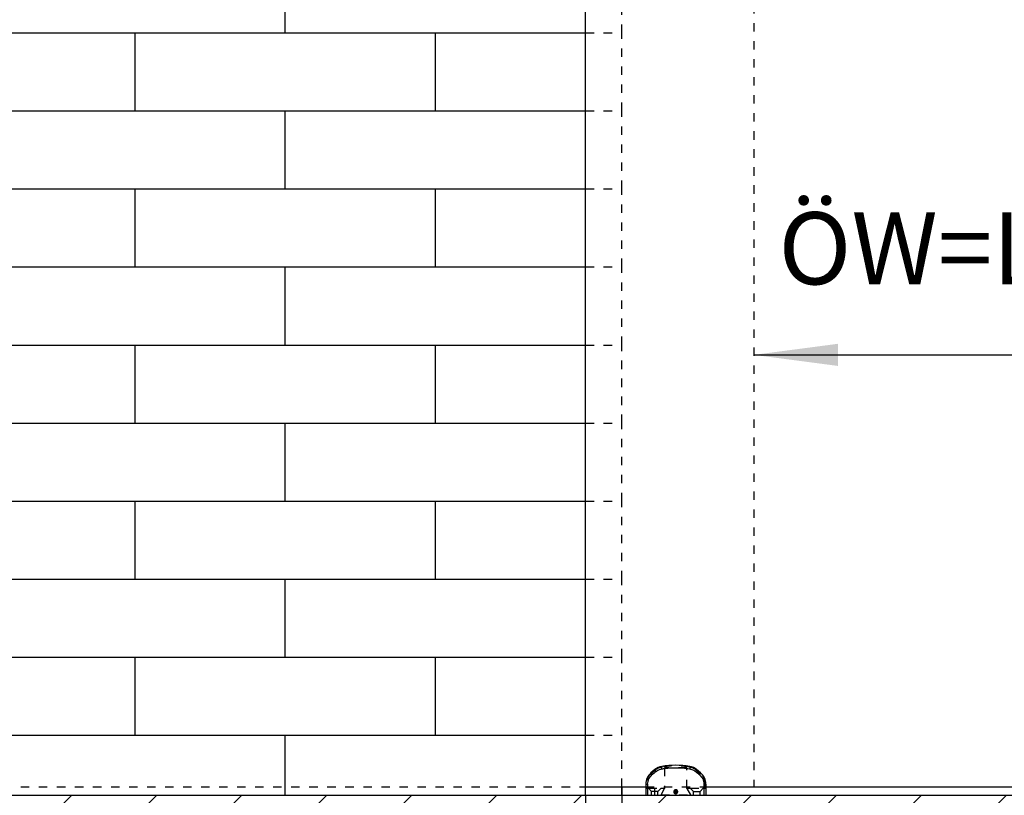
# Model space of a CAD drawing. Units: inches. Extents: x -549 to -139, y -105 to 181.
# Drawn here: x -508 to -467, y 46 to 78 of the extents above; entities that cross this region are included whole.
import ezdxf

# ---------------------------------------------------------------- set-up
doc = ezdxf.new("R2010")
doc.units = ezdxf.units.IN
doc.linetypes.add('DASHED', pattern=[15, 7, -8])
doc.linetypes.add('DOT_CENTER', pattern=[14, 12, -1, 0, -1])
doc.layers.add('1', color=7, linetype='Continuous')
doc.styles.add('CONVERTER_11', font='txt.shx', dxfattribs={"width": 0.9})
doc.dimstyles.new('ME10_DIM_56', dxfattribs={"dimtxt": 70, "dimasz": 70, "dimexe": 40, "dimexo": 0, "dimgap": 40, "dimtad": 1, "dimdsep": 46, "dimtxsty": 'CONVERTER_11', "dimsah": 1, "dimcen": 0.09, "dimclrd": 3, "dimclre": 3, "dimclrt": 4, "dimadec": 0, "dimazin": 0, "dimtfac": 1, "dimtdec": 4, "dimtix": 1, "dimtmove": 0, "dimatfit": 3, "dimfxl": 1, "dimtolj": 1, "dimtzin": 0, "dimarcsym": 0})
doc.dimstyles.new('ME10_DIM_57', dxfattribs={"dimtxt": 70, "dimasz": 70, "dimexe": 40, "dimexo": 0, "dimgap": 40, "dimtad": 1, "dimdsep": 46, "dimtxsty": 'CONVERTER_11', "dimsah": 1, "dimcen": 0.09, "dimclrd": 3, "dimclre": 3, "dimclrt": 4, "dimadec": 0, "dimazin": 0, "dimtfac": 1, "dimtdec": 4, "dimtix": 1, "dimtmove": 0, "dimatfit": 3, "dimfxl": 1, "dimtolj": 1, "dimtzin": 0, "dimarcsym": 0})
doc.dimstyles.new('ME10_DIM_59', dxfattribs={"dimtxt": 70, "dimasz": 70, "dimexe": 40, "dimexo": 0, "dimgap": 40, "dimtad": 1, "dimdsep": 46, "dimtxsty": 'CONVERTER_11', "dimsah": 1, "dimcen": 0.09, "dimclrd": 3, "dimclre": 3, "dimclrt": 4, "dimadec": 0, "dimazin": 0, "dimtfac": 1, "dimtdec": 4, "dimtix": 1, "dimtmove": 0, "dimatfit": 3, "dimfxl": 1, "dimtolj": 1, "dimtzin": 0, "dimarcsym": 0})
doc.dimstyles.new('ME10_DIM_60', dxfattribs={"dimtxt": 60, "dimasz": 70, "dimexe": 40, "dimexo": 0, "dimgap": 40, "dimtad": 1, "dimdsep": 46, "dimtxsty": 'CONVERTER_11', "dimsah": 1, "dimcen": 0.09, "dimclrd": 3, "dimclre": 3, "dimclrt": 4, "dimadec": 0, "dimazin": 0, "dimtfac": 1, "dimtdec": 4, "dimtix": 1, "dimtmove": 0, "dimatfit": 3, "dimfxl": 1, "dimtolj": 1, "dimtzin": 0, "dimarcsym": 0})

# ---------------------------------------------------------------- blocks, each defined once
blk = doc.blocks.new('10421-6-0860__159', base_point=(-9640.12, 913.21))
at = {"color": 1, "linetype": 'Continuous'}
for p, q in [((-9632.52, 934.58), (-9635.83, 931.8)), ((-9594.41, 931.8), (-9597.72, 934.58)), ((-9640.12, 922.61), (-9640.12, 918.71)), ((-9640.12, 918.71), (-9640.12, 913.21)), ((-9590.12, 922.61), (-9590.12, 918.71)), ((-9590.12, 918.71), (-9590.12, 913.21)), ((-9640.12, 913.21), (-9638.51, 913.21)), ((-9638.51, 913.21), (-9635.22, 913.21)), ((-9635.22, 913.21), (-9630.02, 913.21)), ((-9630.02, 913.21), (-9627.62, 913.21)), ((-9627.62, 913.21), (-9602.62, 913.21)), ((-9602.62, 913.21), (-9600.32, 913.21)), ((-9600.32, 913.21), (-9594.92, 913.21)), ((-9594.92, 913.21), (-9591.73, 913.21)), ((-9591.73, 913.21), (-9590.12, 913.21))]:
    blk.add_line(p, q, dxfattribs=at)
at = {"color": 3, "linetype": 'DASHED'}
for p, q in [((-9635.51, 931.42), (-9632.2, 934.2)), ((-9632.2, 934.2), (-9632.52, 934.58)), ((-9626.81, 937.22), (-9626.73, 936.73)), ((-9605.88, 936.21), (-9624.36, 936.21)), ((-9624.36, 936.21), (-9624.36, 919.21)), ((-9605.88, 919.21), (-9605.88, 936.21)), ((-9603.43, 937.22), (-9603.51, 936.73)), ((-9598.04, 934.2), (-9597.72, 934.58)), ((-9598.04, 934.2), (-9594.73, 931.42)), ((-9635.51, 931.42), (-9635.83, 931.8)), ((-9594.73, 931.42), (-9594.41, 931.8)), ((-9639.62, 919.21), (-9639.62, 922.61)), ((-9639.62, 919.21), (-9637.92, 919.21)), ((-9635.22, 916.51), (-9637.92, 919.21)), ((-9637.92, 919.21), (-9627.32, 919.21)), ((-9630.02, 916.51), (-9627.32, 919.21)), ((-9627.33, 913.71), (-9624.36, 918.86)), ((-9627.32, 919.21), (-9624.36, 919.21)), ((-9624.36, 919.21), (-9624.36, 918.86)), ((-9605.88, 919.21), (-9603.02, 919.21)), ((-9605.88, 918.86), (-9605.88, 919.21)), ((-9605.88, 918.86), (-9602.91, 913.71)), ((-9600.32, 916.51), (-9603.02, 919.21)), ((-9603.02, 919.21), (-9592.22, 919.21)), ((-9594.92, 916.51), (-9592.22, 919.21)), ((-9592.22, 919.21), (-9590.62, 919.21)), ((-9590.62, 922.61), (-9590.62, 919.21)), ((-9630.02, 916.51), (-9635.22, 916.51)), ((-9635.22, 913.21), (-9635.22, 916.51)), ((-9630.02, 913.21), (-9630.02, 916.51)), ((-9627.33, 913.71), (-9627.62, 913.21)), ((-9627.33, 913.71), (-9602.91, 913.71)), ((-9602.62, 913.21), (-9602.91, 913.71)), ((-9600.32, 916.51), (-9594.92, 916.51)), ((-9600.32, 913.21), (-9600.32, 916.51)), ((-9594.92, 913.21), (-9594.92, 916.51))]:
    blk.add_line(p, q, dxfattribs=at)
at = {"color": 124, "linetype": 'Continuous'}
for p, q in [((-9638.51, 922.61), (-9638.51, 913.21)), ((-9591.73, 922.61), (-9591.73, 913.21))]:
    blk.add_line(p, q, dxfattribs=at)
at = {"color": 1, "linetype": 'Continuous'}
blk.add_circle((-9615.12, 916.21), 1.15, dxfattribs=at)
for centre, radius, start, end in [((-9624.8, 925.39), 12, 99.61282, 130), ((-9615.12, 868.21), 70, 80.38718, 99.61282), ((-9605.43, 925.39), 12, 50, 80.38718), ((-9628.12, 922.61), 12, 130, 180), ((-9602.12, 922.61), 12, 0, 50)]:
    blk.add_arc(centre, radius, start, end, dxfattribs=at)
at = {"color": 3, "linetype": 'DASHED'}
for centre, radius, start, end in [((-9624.8, 925.39), 11.5, 99.61282, 130), ((-9615.12, 868.21), 69.5, 80.38718, 99.61282), ((-9605.43, 925.39), 11.5, 50, 80.38718), ((-9628.12, 922.61), 11.5, 130, 180), ((-9602.12, 922.61), 11.5, 0, 50), ((-9639.62, 918.71), 0.5, 90, 180), ((-9590.62, 918.71), 0.5, 0, 90)]:
    blk.add_arc(centre, radius, start, end, dxfattribs=at)
at = {"color": 124, "linetype": 'Continuous'}
for points, knots in [([(-9632.52, 934.58), (-9632.52, 934.58), (-9632.53, 934.55), (-9632.52, 934.5), (-9632.49, 934.43), (-9632.44, 934.33), (-9632.37, 934.22), (-9632.29, 934.08), (-9632.18, 933.93), (-9632.06, 933.76), (-9631.93, 933.59), (-9631.79, 933.41), (-9631.65, 933.23), (-9631.55, 933.11), (-9631.51, 933.05)], [0, 0, 0, 0, 0.027847, 0.076297, 0.152353, 0.25822, 0.393793, 0.557125, 0.74467, 0.951615, 1.172322, 1.400838, 1.631384, 1.858758, 1.858758, 1.858758, 1.858758]), ([(-9631.51, 933.05), (-9630.77, 933.58), (-9629.3, 934.63), (-9627.55, 935.04), (-9626.67, 935.25)], [0, 0, 0, 0, 2.679192, 5.360544, 5.360544, 5.360544, 5.360544]), ([(-9626.67, 935.25), (-9626.68, 935.33), (-9626.71, 935.49), (-9626.74, 935.7), (-9626.76, 935.89), (-9626.78, 936.05), (-9626.8, 936.2), (-9626.82, 936.35), (-9626.83, 936.5), (-9626.84, 936.63), (-9626.85, 936.75), (-9626.86, 936.86), (-9626.86, 936.96), (-9626.86, 937.04), (-9626.85, 937.1), (-9626.85, 937.15), (-9626.84, 937.19), (-9626.83, 937.21), (-9626.81, 937.22), (-9626.81, 937.22)], [0, 0, 0, 0, 0.238424, 0.482851, 0.646318, 0.807951, 0.965696, 1.117459, 1.261195, 1.394997, 1.517179, 1.626351, 1.721483, 1.80194, 1.867516, 1.918455, 1.955536, 1.980372, 1.996669, 1.996669, 1.996669, 1.996669]), ([(-9626.67, 935.25), (-9625.75, 935.39), (-9623.84, 935.69), (-9620.99, 935.98), (-9618.06, 936.16), (-9614.19, 936.24), (-9609.31, 936.07), (-9605.48, 935.52), (-9603.57, 935.25)], [0, 0, 0, 0, 2.787465, 5.79297, 8.588643, 11.599473, 17.402422, 23.196481, 23.196481, 23.196481, 23.196481]), ([(-9603.43, 937.22), (-9603.43, 937.22), (-9603.41, 937.21), (-9603.4, 937.19), (-9603.39, 937.15), (-9603.39, 937.1), (-9603.38, 937.04), (-9603.38, 936.96), (-9603.38, 936.86), (-9603.39, 936.75), (-9603.39, 936.63), (-9603.41, 936.5), (-9603.42, 936.35), (-9603.44, 936.2), (-9603.45, 936.05), (-9603.47, 935.89), (-9603.5, 935.7), (-9603.53, 935.49), (-9603.56, 935.33), (-9603.57, 935.25)], [0, 0, 0, 0, 0.016297, 0.041133, 0.078214, 0.129153, 0.194729, 0.275186, 0.370318, 0.47949, 0.601672, 0.735474, 0.87921, 1.030973, 1.188718, 1.350351, 1.513818, 1.758245, 1.996669, 1.996669, 1.996669, 1.996669]), ([(-9603.57, 935.25), (-9602.69, 935.04), (-9600.94, 934.63), (-9599.47, 933.58), (-9598.73, 933.05)], [0, 0, 0, 0, 2.681352, 5.360544, 5.360544, 5.360544, 5.360544]), ([(-9598.73, 933.05), (-9598.68, 933.11), (-9598.59, 933.23), (-9598.45, 933.41), (-9598.31, 933.59), (-9598.18, 933.76), (-9598.06, 933.93), (-9597.95, 934.08), (-9597.86, 934.22), (-9597.8, 934.33), (-9597.75, 934.43), (-9597.72, 934.5), (-9597.7, 934.55), (-9597.72, 934.58), (-9597.72, 934.58)], [0, 0, 0, 0, 0.227374, 0.457921, 0.686437, 0.907144, 1.114088, 1.301633, 1.464965, 1.600538, 1.706405, 1.782461, 1.830911, 1.858758, 1.858758, 1.858758, 1.858758]), ([(-9638.51, 922.61), (-9638.32, 924.09), (-9637.96, 927.04), (-9635.9, 929.2), (-9634.88, 930.27)], [0, 0, 0, 0, 4.346415, 8.68099, 8.68099, 8.68099, 8.68099]), ([(-9634.88, 930.27), (-9634.92, 930.33), (-9635.02, 930.45), (-9635.16, 930.62), (-9635.29, 930.8), (-9635.42, 930.97), (-9635.53, 931.14), (-9635.63, 931.29), (-9635.71, 931.43), (-9635.78, 931.55), (-9635.82, 931.64), (-9635.84, 931.71), (-9635.85, 931.77), (-9635.84, 931.79), (-9635.83, 931.8)], [0, 0, 0, 0, 0.224411, 0.451375, 0.675863, 0.892331, 1.095107, 1.27885, 1.439031, 1.572354, 1.677087, 1.753349, 1.803712, 1.835664, 1.835664, 1.835664, 1.835664]), ([(-9631.51, 933.05), (-9631.92, 932.71), (-9632.75, 932.02), (-9633.73, 931.21), (-9634.44, 930.63), (-9634.73, 930.39), (-9634.88, 930.27)], [0, 0, 0, 0, 1.619278, 3.237057, 3.80369, 4.370116, 4.370116, 4.370116, 4.370116]), ([(-9595.36, 930.27), (-9595.51, 930.39), (-9595.8, 930.63), (-9596.51, 931.21), (-9597.48, 932.02), (-9598.32, 932.71), (-9598.73, 933.05)], [0, 0, 0, 0, 0.566426, 1.133059, 2.750837, 4.370116, 4.370116, 4.370116, 4.370116]), ([(-9594.41, 931.8), (-9594.4, 931.79), (-9594.39, 931.77), (-9594.4, 931.71), (-9594.42, 931.64), (-9594.46, 931.55), (-9594.53, 931.43), (-9594.61, 931.29), (-9594.71, 931.14), (-9594.82, 930.97), (-9594.95, 930.8), (-9595.08, 930.62), (-9595.22, 930.45), (-9595.32, 930.33), (-9595.36, 930.27)], [0, 0, 0, 0, 0.031951, 0.082315, 0.158577, 0.26331, 0.396632, 0.556814, 0.740557, 0.943333, 1.159801, 1.384288, 1.611253, 1.835664, 1.835664, 1.835664, 1.835664]), ([(-9595.36, 930.27), (-9594.34, 929.2), (-9592.28, 927.04), (-9591.91, 924.09), (-9591.73, 922.61)], [0, 0, 0, 0, 4.334575, 8.68099, 8.68099, 8.68099, 8.68099]), ([(-9640.12, 922.61), (-9640.1, 922.61), (-9640.06, 922.61), (-9639.97, 922.61), (-9639.84, 922.61), (-9639.65, 922.61), (-9639.41, 922.61), (-9639.14, 922.61), (-9638.83, 922.61), (-9638.62, 922.61), (-9638.51, 922.61)], [0, 0, 0, 0, 0.058471, 0.116942, 0.259892, 0.454092, 0.693823, 0.972024, 1.280501, 1.610169, 1.610169, 1.610169, 1.610169]), ([(-9615.12, 914.56), (-9615.14, 914.56), (-9615.18, 914.56), (-9615.26, 914.56), (-9615.35, 914.57), (-9615.45, 914.59), (-9615.55, 914.61), (-9615.68, 914.65), (-9615.84, 914.71), (-9616.02, 914.81), (-9616.18, 914.93), (-9616.33, 915.07), (-9616.46, 915.23), (-9616.57, 915.4), (-9616.66, 915.59), (-9616.71, 915.75), (-9616.75, 915.88), (-9616.76, 915.98), (-9616.77, 916.09), (-9616.78, 916.19), (-9616.78, 916.29), (-9616.77, 916.39), (-9616.75, 916.49), (-9616.72, 916.63), (-9616.67, 916.79), (-9616.59, 916.98), (-9616.48, 917.15), (-9616.35, 917.31), (-9616.21, 917.45), (-9616.05, 917.58), (-9615.87, 917.68), (-9615.7, 917.75), (-9615.54, 917.8), (-9615.4, 917.83), (-9615.26, 917.85), (-9615.13, 917.86), (-9615.02, 917.85), (-9614.91, 917.84), (-9614.81, 917.83), (-9614.68, 917.8), (-9614.52, 917.75), (-9614.33, 917.66), (-9614.16, 917.55), (-9614, 917.42), (-9613.85, 917.28), (-9613.73, 917.11), (-9613.63, 916.94), (-9613.56, 916.78), (-9613.52, 916.65), (-9613.5, 916.55), (-9613.48, 916.45), (-9613.47, 916.35), (-9613.46, 916.25), (-9613.46, 916.14), (-9613.47, 916.04), (-9613.48, 915.94), (-9613.5, 915.84), (-9613.53, 915.74), (-9613.56, 915.64), (-9613.61, 915.52), (-9613.69, 915.37), (-9613.8, 915.2), (-9613.94, 915.04), (-9614.09, 914.91), (-9614.26, 914.79), (-9614.41, 914.71), (-9614.54, 914.66), (-9614.64, 914.63), (-9614.74, 914.6), (-9614.84, 914.58), (-9614.94, 914.56), (-9615.02, 914.56), (-9615.08, 914.56), (-9615.11, 914.56), (-9615.12, 914.56)], [0, 0, 0, 0, 0.062581, 0.125176, 0.227666, 0.330151, 0.432623, 0.535085, 0.739818, 0.944513, 1.149062, 1.35356, 1.557923, 1.762238, 1.966419, 2.170568, 2.272659, 2.374744, 2.476819, 2.578892, 2.680964, 2.783038, 2.885119, 2.987207, 3.191322, 3.395468, 3.599745, 3.804069, 4.008567, 4.213117, 4.417814, 4.622552, 4.764898, 4.907259, 5.049645, 5.192036, 5.294522, 5.397006, 5.499482, 5.60195, 5.806727, 6.011469, 6.216085, 6.420651, 6.62506, 6.829419, 7.033654, 7.237853, 7.339963, 7.442064, 7.54415, 7.646232, 7.7483, 7.850367, 7.952437, 8.054509, 8.156594, 8.258685, 8.360795, 8.462916, 8.66714, 8.871405, 9.075823, 9.280293, 9.484942, 9.689634, 9.792075, 9.894529, 9.997002, 10.099483, 10.201972, 10.304464, 10.344387, 10.384302, 10.384302, 10.384302, 10.384302]), ([(-9591.73, 922.61), (-9591.62, 922.61), (-9591.41, 922.61), (-9591.1, 922.61), (-9590.83, 922.61), (-9590.59, 922.61), (-9590.4, 922.61), (-9590.26, 922.61), (-9590.18, 922.61), (-9590.14, 922.61), (-9590.12, 922.61)], [0, 0, 0, 0, 0.329668, 0.638145, 0.916346, 1.156077, 1.350277, 1.493228, 1.551699, 1.610169, 1.610169, 1.610169, 1.610169])]:
    blk.add_open_spline(points, degree=3, knots=knots, dxfattribs=at)
at = {"layer": '1', "color": 3, "linetype": 'DOT_CENTER'}
for p, q in [((-9632.62, 913.21), (-9632.62, 919.21)), ((-9613.85, 916.21), (-9616.38, 916.21)), ((-9615.12, 917.47), (-9615.12, 914.94))]:
    blk.add_line(p, q, dxfattribs=at)
blk = doc.blocks.new('10421-0-075_Glasbodenfuehrung__160', base_point=(-9640.12, 913.21))
blk.add_blockref('10421-6-0860__159', (-9640.12, 913.21))
blk = doc.blocks.new('10421-EP-70_54_Glasfluegel-ohne-Bearbeitung-verdeckt__161', base_point=(-10550.11937, 920.205456))
at = {"color": 3, "linetype": 'DASHED'}
for p, q in [((-9550.11937, 2921.205456), (-9550.11937, 920.205456)), ((-10550.11937, 920.205456), (-9690.11937, 920.205456)), ((-9640.11937, 920.205456), (-9590.11937, 920.205456))]:
    blk.add_line(p, q, dxfattribs=at)
at = {"color": 1, "linetype": 'Continuous'}
for p, q in [((-9690.11937, 920.205456), (-9640.11937, 920.205456)), ((-9590.11937, 920.205456), (-9550.11937, 920.205456))]:
    blk.add_line(p, q, dxfattribs=at)
blk = doc.blocks.new('10421-EP-70_07_Glasfluegel-ohne-Bearbeitung__162', base_point=(-9690.12, 920.21))
at = {"color": 1, "linetype": 'Continuous'}
for p, q in [((-9690.12, 1548.21), (-9690.12, 1613.21)), ((-9690.12, 1483.21), (-9690.12, 1548.21)), ((-9690.12, 1418.21), (-9690.12, 1483.21)), ((-9690.12, 1353.21), (-9690.12, 1418.21)), ((-9690.12, 1288.21), (-9690.12, 1353.21)), ((-9690.12, 1223.21), (-9690.12, 1288.21)), ((-9690.12, 1158.21), (-9690.12, 1223.21)), ((-9690.12, 1093.21), (-9690.12, 1158.21)), ((-9690.12, 1028.21), (-9690.12, 1093.21)), ((-9690.12, 963.21), (-9690.12, 1028.21)), ((-9690.12, 920.21), (-9690.12, 963.21)), ((-9690.12, 920.21), (-9640.12, 920.21)), ((-9590.12, 920.21), (-9550.12, 920.21)), ((-9550.12, 920.21), (-8690.12, 920.21))]:
    blk.add_line(p, q, dxfattribs=at)
at = {"color": 3, "linetype": 'DASHED'}
blk.add_line((-9640.12, 920.21), (-9590.12, 920.21), dxfattribs=at)
blk = doc.blocks.new('10421-EP-70_01_Wand-einfluegelig-mit-Mauerwerk-gepraegt__163', base_point=(-10681.12, 850.21))
at = {"layer": '1', "linetype": 'Continuous'}
h = blk.add_hatch(dxfattribs=at)
h.set_pattern_fill('_USER', color=3, scale=50, angle=45, pattern_type=0)
h.set_pattern_definition([(45, (0, 0), (-35.35534, 35.35534), [])])
h.paths.add_polyline_path([(-8690.12, 913.21), (-8628.95, 913.21), (-8630.88, 910.31), (-8628.88, 907.31), (-8630.88, 904.31), (-8628.88, 901.31), (-8630.88, 898.31), (-8628.88, 895.31), (-8630.88, 892.31), (-8628.88, 889.31), (-8630.88, 886.31), (-8628.88, 883.31), (-8630.88, 880.31), (-8628.88, 877.31), (-8630.88, 874.31), (-8628.88, 871.31), (-8630.88, 868.31), (-8628.88, 865.31), (-8630.88, 862.31), (-8628.88, 859.31), (-8630.88, 856.31), (-8628.88, 853.31), (-8629.88, 851.81), (-8629.88, 851.21), (-8631.12, 851.21), (-8632.62, 850.21), (-8635.62, 852.21), (-8638.62, 850.21), (-8641.62, 852.21), (-8644.62, 850.21), (-8647.62, 852.21), (-8650.62, 850.21), (-8653.62, 852.21), (-8656.62, 850.21), (-8659.62, 852.21), (-8662.62, 850.21), (-8665.62, 852.21), (-8668.62, 850.21), (-8671.62, 852.21), (-8674.62, 850.21), (-8677.62, 852.21), (-8680.62, 850.21), (-8683.62, 852.21), (-8686.62, 850.21), (-8689.62, 852.21), (-8692.62, 850.21), (-8695.62, 852.21), (-8698.62, 850.21), (-8701.62, 852.21), (-8704.62, 850.21), (-8707.62, 852.21), (-8710.62, 850.21), (-8713.62, 852.21), (-8716.62, 850.21), (-8719.62, 852.21), (-8722.62, 850.21), (-8725.62, 852.21), (-8728.62, 850.21), (-8731.62, 852.21), (-8734.62, 850.21), (-8737.62, 852.21), (-8740.62, 850.21), (-8743.62, 852.21), (-8746.62, 850.21), (-8749.62, 852.21), (-8752.62, 850.21), (-8755.62, 852.21), (-8758.62, 850.21), (-8761.62, 852.21), (-8764.62, 850.21), (-8767.62, 852.21), (-8770.62, 850.21), (-8773.62, 852.21), (-8776.62, 850.21), (-8779.62, 852.21), (-8782.62, 850.21), (-8785.62, 852.21), (-8788.62, 850.21), (-8791.62, 852.21), (-8794.62, 850.21), (-8797.62, 852.21), (-8800.62, 850.21), (-8803.62, 852.21), (-8806.62, 850.21), (-8809.62, 852.21), (-8812.62, 850.21), (-8815.62, 852.21), (-8818.62, 850.21), (-8821.62, 852.21), (-8824.62, 850.21), (-8827.62, 852.21), (-8830.62, 850.21), (-8833.62, 852.21), (-8836.62, 850.21), (-8839.62, 852.21), (-8842.62, 850.21), (-8845.62, 852.21), (-8848.62, 850.21), (-8851.62, 852.21), (-8854.62, 850.21), (-8857.62, 852.21), (-8860.62, 850.21), (-8863.62, 852.21), (-8866.62, 850.21), (-8869.62, 852.21), (-8872.62, 850.21), (-8875.62, 852.21), (-8878.62, 850.21), (-8881.62, 852.21), (-8884.62, 850.21), (-8887.62, 852.21), (-8890.62, 850.21), (-8893.62, 852.21), (-8896.62, 850.21), (-8899.62, 852.21), (-8902.62, 850.21), (-8905.62, 852.21), (-8908.62, 850.21), (-8911.62, 852.21), (-8914.62, 850.21), (-8917.62, 852.21), (-8920.62, 850.21), (-8923.62, 852.21), (-8926.62, 850.21), (-8929.62, 852.21), (-8932.62, 850.21), (-8935.62, 852.21), (-8938.62, 850.21), (-8941.62, 852.21), (-8944.62, 850.21), (-8947.62, 852.21), (-8950.62, 850.21), (-8953.62, 852.21), (-8956.62, 850.21), (-8959.62, 852.21), (-8962.62, 850.21), (-8965.62, 852.21), (-8968.62, 850.21), (-8971.62, 852.21), (-8974.62, 850.21), (-8977.62, 852.21), (-8980.62, 850.21), (-8983.62, 852.21), (-8986.62, 850.21), (-8989.62, 852.21), (-8992.62, 850.21), (-8995.62, 852.21), (-8998.62, 850.21), (-9001.62, 852.21), (-9004.62, 850.21), (-9007.62, 852.21), (-9010.62, 850.21), (-9013.62, 852.21), (-9016.62, 850.21), (-9019.62, 852.21), (-9022.62, 850.21), (-9025.62, 852.21), (-9028.62, 850.21), (-9031.62, 852.21), (-9034.62, 850.21), (-9037.62, 852.21), (-9040.62, 850.21), (-9043.62, 852.21), (-9046.62, 850.21), (-9049.62, 852.21), (-9052.62, 850.21), (-9055.62, 852.21), (-9058.62, 850.21), (-9061.62, 852.21), (-9064.62, 850.21), (-9067.62, 852.21), (-9070.62, 850.21), (-9073.62, 852.21), (-9076.62, 850.21), (-9079.62, 852.21), (-9082.62, 850.21), (-9085.62, 852.21), (-9088.62, 850.21), (-9091.62, 852.21), (-9094.62, 850.21), (-9097.62, 852.21), (-9100.62, 850.21), (-9103.62, 852.21), (-9106.62, 850.21), (-9109.62, 852.21), (-9112.62, 850.21), (-9115.62, 852.21), (-9118.62, 850.21), (-9121.62, 852.21), (-9124.62, 850.21), (-9127.62, 852.21), (-9130.62, 850.21), (-9133.62, 852.21), (-9136.62, 850.21), (-9139.62, 852.21), (-9142.62, 850.21), (-9145.62, 852.21), (-9148.62, 850.21), (-9151.62, 852.21), (-9154.62, 850.21), (-9157.62, 852.21), (-9160.62, 850.21), (-9163.62, 852.21), (-9166.62, 850.21), (-9169.62, 852.21), (-9172.62, 850.21), (-9175.62, 852.21), (-9178.62, 850.21), (-9181.62, 852.21), (-9184.62, 850.21), (-9187.62, 852.21), (-9190.62, 850.21), (-9193.62, 852.21), (-9196.62, 850.21), (-9199.62, 852.21), (-9202.62, 850.21), (-9205.62, 852.21), (-9208.62, 850.21), (-9211.62, 852.21), (-9214.62, 850.21), (-9217.62, 852.21), (-9220.62, 850.21), (-9223.62, 852.21), (-9226.62, 850.21), (-9229.62, 852.21), (-9232.62, 850.21), (-9235.62, 852.21), (-9238.62, 850.21), (-9241.62, 852.21), (-9244.62, 850.21), (-9247.62, 852.21), (-9250.62, 850.21), (-9253.62, 852.21), (-9256.62, 850.21), (-9259.62, 852.21), (-9262.62, 850.21), (-9265.62, 852.21), (-9268.62, 850.21), (-9271.62, 852.21), (-9274.62, 850.21), (-9277.62, 852.21), (-9280.62, 850.21), (-9283.62, 852.21), (-9286.62, 850.21), (-9289.62, 852.21), (-9292.62, 850.21), (-9295.62, 852.21), (-9298.62, 850.21), (-9301.62, 852.21), (-9304.62, 850.21), (-9307.62, 852.21), (-9310.62, 850.21), (-9313.62, 852.21), (-9316.62, 850.21), (-9319.62, 852.21), (-9322.62, 850.21), (-9325.62, 852.21), (-9328.62, 850.21), (-9331.62, 852.21), (-9334.62, 850.21), (-9337.62, 852.21), (-9340.62, 850.21), (-9343.62, 852.21), (-9346.62, 850.21), (-9349.62, 852.21), (-9352.62, 850.21), (-9355.62, 852.21), (-9358.62, 850.21), (-9361.62, 852.21), (-9364.62, 850.21), (-9367.62, 852.21), (-9370.62, 850.21), (-9373.62, 852.21), (-9376.62, 850.21), (-9379.62, 852.21), (-9382.62, 850.21), (-9385.62, 852.21), (-9388.62, 850.21), (-9391.62, 852.21), (-9394.62, 850.21), (-9397.62, 852.21), (-9400.62, 850.21), (-9403.62, 852.21), (-9406.62, 850.21), (-9409.62, 852.21), (-9412.62, 850.21), (-9415.62, 852.21), (-9418.62, 850.21), (-9421.62, 852.21), (-9424.62, 850.21), (-9427.62, 852.21), (-9430.62, 850.21), (-9433.62, 852.21), (-9436.62, 850.21), (-9439.62, 852.21), (-9442.62, 850.21), (-9445.62, 852.21), (-9448.62, 850.21), (-9451.62, 852.21), (-9454.62, 850.21), (-9457.62, 852.21), (-9460.62, 850.21), (-9463.62, 852.21), (-9466.62, 850.21), (-9469.62, 852.21), (-9472.62, 850.21), (-9475.62, 852.21), (-9478.62, 850.21), (-9481.62, 852.21), (-9484.62, 850.21), (-9487.62, 852.21), (-9490.62, 850.21), (-9493.62, 852.21), (-9496.62, 850.21), (-9499.62, 852.21), (-9502.62, 850.21), (-9505.62, 852.21), (-9508.62, 850.21), (-9511.62, 852.21), (-9514.62, 850.21), (-9517.62, 852.21), (-9520.62, 850.21), (-9523.62, 852.21), (-9526.62, 850.21), (-9529.62, 852.21), (-9532.62, 850.21), (-9535.62, 852.21), (-9538.62, 850.21), (-9541.62, 852.21), (-9544.62, 850.21), (-9547.62, 852.21), (-9550.62, 850.21), (-9553.62, 852.21), (-9556.62, 850.21), (-9559.62, 852.21), (-9562.62, 850.21), (-9565.62, 852.21), (-9568.62, 850.21), (-9571.62, 852.21), (-9574.62, 850.21), (-9577.62, 852.21), (-9580.62, 850.21), (-9583.62, 852.21), (-9586.62, 850.21), (-9589.62, 852.21), (-9592.62, 850.21), (-9595.62, 852.21), (-9598.62, 850.21), (-9601.62, 852.21), (-9604.62, 850.21), (-9607.62, 852.21), (-9610.62, 850.21), (-9613.62, 852.21), (-9616.62, 850.21), (-9619.62, 852.21), (-9622.62, 850.21), (-9625.62, 852.21), (-9628.62, 850.21), (-9631.62, 852.21), (-9634.62, 850.21), (-9637.62, 852.21), (-9640.62, 850.21), (-9643.62, 852.21), (-9646.62, 850.21), (-9649.62, 852.21), (-9652.62, 850.21), (-9655.62, 852.21), (-9658.62, 850.21), (-9661.62, 852.21), (-9664.62, 850.21), (-9667.62, 852.21), (-9670.62, 850.21), (-9673.62, 852.21), (-9676.62, 850.21), (-9679.62, 852.21), (-9682.62, 850.21), (-9685.62, 852.21), (-9688.62, 850.21), (-9691.62, 852.21), (-9694.62, 850.21), (-9697.62, 852.21), (-9700.62, 850.21), (-9703.62, 852.21), (-9706.62, 850.21), (-9709.62, 852.21), (-9712.62, 850.21), (-9715.62, 852.21), (-9718.62, 850.21), (-9721.62, 852.21), (-9724.62, 850.21), (-9727.62, 852.21), (-9730.62, 850.21), (-9733.62, 852.21), (-9736.62, 850.21), (-9739.62, 852.21), (-9742.62, 850.21), (-9745.62, 852.21), (-9748.62, 850.21), (-9751.62, 852.21), (-9754.62, 850.21), (-9757.62, 852.21), (-9760.62, 850.21), (-9763.62, 852.21), (-9766.62, 850.21), (-9769.62, 852.21), (-9772.62, 850.21), (-9775.62, 852.21), (-9778.62, 850.21), (-9781.62, 852.21), (-9784.62, 850.21), (-9787.62, 852.21), (-9790.62, 850.21), (-9793.62, 852.21), (-9796.62, 850.21), (-9799.62, 852.21), (-9802.62, 850.21), (-9805.62, 852.21), (-9808.62, 850.21), (-9811.62, 852.21), (-9814.62, 850.21), (-9817.62, 852.21), (-9820.62, 850.21), (-9823.62, 852.21), (-9826.62, 850.21), (-9829.62, 852.21), (-9832.62, 850.21), (-9835.62, 852.21), (-9838.62, 850.21), (-9841.62, 852.21), (-9844.62, 850.21), (-9847.62, 852.21), (-9850.62, 850.21), (-9853.62, 852.21), (-9856.62, 850.21), (-9859.62, 852.21), (-9862.62, 850.21), (-9865.62, 852.21), (-9868.62, 850.21), (-9871.62, 852.21), (-9874.62, 850.21), (-9877.62, 852.21), (-9880.62, 850.21), (-9883.62, 852.21), (-9886.62, 850.21), (-9889.62, 852.21), (-9892.62, 850.21), (-9895.62, 852.21), (-9898.62, 850.21), (-9901.62, 852.21), (-9904.62, 850.21), (-9907.62, 852.21), (-9910.62, 850.21), (-9913.62, 852.21), (-9916.62, 850.21), (-9919.62, 852.21), (-9922.62, 850.21), (-9925.62, 852.21), (-9928.62, 850.21), (-9931.62, 852.21), (-9934.62, 850.21), (-9937.62, 852.21), (-9940.62, 850.21), (-9943.62, 852.21), (-9946.62, 850.21), (-9949.62, 852.21), (-9952.62, 850.21), (-9955.62, 852.21), (-9958.62, 850.21), (-9961.62, 852.21), (-9964.62, 850.21), (-9967.62, 852.21), (-9970.62, 850.21), (-9973.62, 852.21), (-9976.62, 850.21), (-9979.62, 852.21), (-9982.62, 850.21), (-9985.62, 852.21), (-9988.62, 850.21), (-9991.62, 852.21), (-9994.62, 850.21), (-9997.62, 852.21), (-10000.62, 850.21), (-10003.62, 852.21), (-10006.62, 850.21), (-10009.62, 852.21), (-10012.62, 850.21), (-10015.62, 852.21), (-10018.62, 850.21), (-10021.62, 852.21), (-10024.62, 850.21), (-10027.62, 852.21), (-10030.62, 850.21), (-10033.62, 852.21), (-10036.62, 850.21), (-10039.62, 852.21), (-10042.62, 850.21), (-10045.62, 852.21), (-10048.62, 850.21), (-10051.62, 852.21), (-10054.62, 850.21), (-10057.62, 852.21), (-10060.62, 850.21), (-10063.62, 852.21), (-10066.62, 850.21), (-10069.62, 852.21), (-10072.62, 850.21), (-10075.62, 852.21), (-10078.62, 850.21), (-10081.62, 852.21), (-10084.62, 850.21), (-10087.62, 852.21), (-10090.62, 850.21), (-10093.62, 852.21), (-10096.62, 850.21), (-10099.62, 852.21), (-10102.62, 850.21), (-10105.62, 852.21), (-10108.62, 850.21), (-10111.62, 852.21), (-10114.62, 850.21), (-10117.62, 852.21), (-10120.62, 850.21), (-10123.62, 852.21), (-10126.62, 850.21), (-10129.62, 852.21), (-10132.62, 850.21), (-10135.62, 852.21), (-10138.62, 850.21), (-10141.62, 852.21), (-10144.62, 850.21), (-10147.62, 852.21), (-10150.62, 850.21), (-10153.62, 852.21), (-10156.62, 850.21), (-10159.62, 852.21), (-10162.62, 850.21), (-10165.62, 852.21), (-10168.62, 850.21), (-10171.62, 852.21), (-10174.62, 850.21), (-10177.62, 852.21), (-10180.62, 850.21), (-10183.62, 852.21), (-10186.62, 850.21), (-10189.62, 852.21), (-10192.62, 850.21), (-10195.62, 852.21), (-10198.62, 850.21), (-10201.62, 852.21), (-10204.62, 850.21), (-10207.62, 852.21), (-10210.62, 850.21), (-10213.62, 852.21), (-10216.62, 850.21), (-10219.62, 852.21), (-10222.62, 850.21), (-10225.62, 852.21), (-10228.62, 850.21), (-10231.62, 852.21), (-10234.62, 850.21), (-10237.62, 852.21), (-10240.62, 850.21), (-10243.62, 852.21), (-10246.62, 850.21), (-10249.62, 852.21), (-10252.62, 850.21), (-10255.62, 852.21), (-10258.62, 850.21), (-10261.62, 852.21), (-10264.62, 850.21), (-10267.62, 852.21), (-10270.62, 850.21), (-10273.62, 852.21), (-10276.62, 850.21), (-10279.62, 852.21), (-10282.62, 850.21), (-10285.62, 852.21), (-10288.62, 850.21), (-10291.62, 852.21), (-10294.62, 850.21), (-10297.62, 852.21), (-10300.62, 850.21), (-10303.62, 852.21), (-10306.62, 850.21), (-10309.62, 852.21), (-10312.62, 850.21), (-10315.62, 852.21), (-10318.62, 850.21), (-10321.62, 852.21), (-10324.62, 850.21), (-10327.62, 852.21), (-10330.62, 850.21), (-10333.62, 852.21), (-10336.62, 850.21), (-10339.62, 852.21), (-10342.62, 850.21), (-10345.62, 852.21), (-10348.62, 850.21), (-10351.62, 852.21), (-10354.62, 850.21), (-10357.62, 852.21), (-10360.62, 850.21), (-10363.62, 852.21), (-10366.62, 850.21), (-10369.62, 852.21), (-10372.62, 850.21), (-10375.62, 852.21), (-10378.62, 850.21), (-10381.62, 852.21), (-10384.62, 850.21), (-10387.62, 852.21), (-10390.62, 850.21), (-10393.62, 852.21), (-10396.62, 850.21), (-10399.62, 852.21), (-10402.62, 850.21), (-10405.62, 852.21), (-10408.62, 850.21), (-10411.62, 852.21), (-10414.62, 850.21), (-10417.62, 852.21), (-10420.62, 850.21), (-10423.62, 852.21), (-10426.62, 850.21), (-10429.62, 852.21), (-10432.62, 850.21), (-10435.62, 852.21), (-10438.62, 850.21), (-10441.62, 852.21), (-10444.62, 850.21), (-10447.62, 852.21), (-10450.62, 850.21), (-10453.62, 852.21), (-10456.62, 850.21), (-10459.62, 852.21), (-10462.62, 850.21), (-10465.62, 852.21), (-10468.62, 850.21), (-10471.62, 852.21), (-10474.62, 850.21), (-10477.62, 852.21), (-10480.62, 850.21), (-10483.62, 852.21), (-10486.62, 850.21), (-10489.62, 852.21), (-10492.62, 850.21), (-10495.62, 852.21), (-10498.62, 850.21), (-10501.62, 852.21), (-10504.62, 850.21), (-10507.62, 852.21), (-10510.62, 850.21), (-10513.62, 852.21), (-10516.62, 850.21), (-10519.62, 852.21), (-10522.62, 850.21), (-10525.62, 852.21), (-10528.62, 850.21), (-10531.62, 852.21), (-10534.62, 850.21), (-10537.62, 852.21), (-10540.62, 850.21), (-10543.62, 852.21), (-10546.62, 850.21), (-10549.62, 852.21), (-10552.62, 850.21), (-10555.62, 852.21), (-10558.62, 850.21), (-10561.62, 852.21), (-10564.62, 850.21), (-10567.62, 852.21), (-10570.62, 850.21), (-10573.62, 852.21), (-10576.62, 850.21), (-10579.62, 852.21), (-10582.62, 850.21), (-10585.62, 852.21), (-10588.62, 850.21), (-10591.62, 852.21), (-10594.62, 850.21), (-10597.62, 852.21), (-10600.62, 850.21), (-10603.62, 852.21), (-10606.62, 850.21), (-10609.62, 852.21), (-10612.62, 850.21), (-10615.62, 852.21), (-10618.62, 850.21), (-10621.62, 852.21), (-10624.62, 850.21), (-10627.62, 852.21), (-10630.62, 850.21), (-10633.62, 852.21), (-10636.62, 850.21), (-10639.62, 852.21), (-10642.62, 850.21), (-10645.62, 852.21), (-10648.62, 850.21), (-10651.62, 852.21), (-10654.62, 850.21), (-10657.62, 852.21), (-10660.62, 850.21), (-10663.62, 852.21), (-10666.62, 850.21), (-10669.62, 852.21), (-10672.62, 850.21), (-10675.62, 852.21), (-10677.12, 851.21), (-10680.12, 851.21), (-10680.12, 851.81), (-10679.12, 853.31), (-10681.12, 856.31), (-10679.12, 859.31), (-10681.12, 862.31), (-10679.12, 865.31), (-10681.12, 868.31), (-10679.12, 871.31), (-10681.12, 874.31), (-10679.12, 877.31), (-10681.12, 880.31), (-10679.12, 883.31), (-10681.12, 886.31), (-10679.12, 889.31), (-10681.12, 892.31), (-10679.12, 895.31), (-10681.12, 898.31), (-10679.12, 901.31), (-10681.12, 904.31), (-10679.12, 907.31), (-10681.12, 910.31), (-10679.19, 913.21), (-10440.12, 913.21), (-10190.12, 913.21), (-9940.12, 913.21), (-9690.12, 913.21), (-9660.12, 913.21), (-9640.12, 913.21), (-9638.51, 913.21), (-9635.22, 913.21), (-9630.02, 913.21), (-9627.62, 913.21), (-9602.62, 913.21), (-9600.32, 913.21), (-9594.92, 913.21), (-9591.73, 913.21), (-9590.12, 913.21), (-8720.12, 913.21)])
at = {"color": 124, "linetype": 'Continuous'}
for p, q in [((-9940.12, 1548.21), (-9940.12, 1613.21)), ((-10190.12, 1548.21), (-10065.12, 1548.21)), ((-10065.12, 1483.21), (-10065.12, 1548.21)), ((-10065.12, 1548.21), (-9940.12, 1548.21)), ((-9940.12, 1548.21), (-9815.12, 1548.21)), ((-9815.12, 1483.21), (-9815.12, 1548.21)), ((-9815.12, 1548.21), (-9690.12, 1548.21)), ((-10190.12, 1483.21), (-10065.12, 1483.21)), ((-10065.12, 1483.21), (-9940.12, 1483.21)), ((-9940.12, 1418.21), (-9940.12, 1483.21)), ((-9940.12, 1483.21), (-9815.12, 1483.21)), ((-9815.12, 1483.21), (-9690.12, 1483.21)), ((-10190.12, 1418.21), (-10065.12, 1418.21)), ((-10065.12, 1418.21), (-9940.12, 1418.21)), ((-10065.12, 1353.21), (-10065.12, 1418.21)), ((-9940.12, 1418.21), (-9815.12, 1418.21)), ((-9815.12, 1353.21), (-9815.12, 1418.21)), ((-9815.12, 1418.21), (-9690.12, 1418.21)), ((-10190.12, 1353.21), (-10065.12, 1353.21)), ((-10065.12, 1353.21), (-9940.12, 1353.21)), ((-9940.12, 1353.21), (-9815.12, 1353.21)), ((-9940.12, 1288.21), (-9940.12, 1353.21)), ((-9815.12, 1353.21), (-9690.12, 1353.21)), ((-10190.12, 1288.21), (-10065.12, 1288.21)), ((-10065.12, 1223.21), (-10065.12, 1288.21)), ((-10065.12, 1288.21), (-9940.12, 1288.21)), ((-9940.12, 1288.21), (-9815.12, 1288.21)), ((-9815.12, 1223.21), (-9815.12, 1288.21)), ((-9815.12, 1288.21), (-9690.12, 1288.21)), ((-10190.12, 1223.21), (-10065.12, 1223.21)), ((-10065.12, 1223.21), (-9940.12, 1223.21)), ((-9940.12, 1158.21), (-9940.12, 1223.21)), ((-9940.12, 1223.21), (-9815.12, 1223.21)), ((-9815.12, 1223.21), (-9690.12, 1223.21)), ((-10190.12, 1158.21), (-10065.12, 1158.21)), ((-10065.12, 1158.21), (-9940.12, 1158.21)), ((-10065.12, 1093.21), (-10065.12, 1158.21)), ((-9940.12, 1158.21), (-9815.12, 1158.21)), ((-9815.12, 1158.21), (-9690.12, 1158.21)), ((-9815.12, 1093.21), (-9815.12, 1158.21)), ((-10190.12, 1093.21), (-10065.12, 1093.21)), ((-10065.12, 1093.21), (-9940.12, 1093.21)), ((-9940.12, 1093.21), (-9815.12, 1093.21)), ((-9940.12, 1028.21), (-9940.12, 1093.21)), ((-9815.12, 1093.21), (-9690.12, 1093.21)), ((-10190.12, 1028.21), (-10065.12, 1028.21)), ((-10065.12, 963.21), (-10065.12, 1028.21)), ((-10065.12, 1028.21), (-9940.12, 1028.21)), ((-9940.12, 1028.21), (-9815.12, 1028.21)), ((-9815.12, 963.21), (-9815.12, 1028.21)), ((-9815.12, 1028.21), (-9690.12, 1028.21)), ((-10190.12, 963.21), (-10065.12, 963.21)), ((-10065.12, 963.21), (-9940.12, 963.21)), ((-9940.12, 963.21), (-9815.12, 963.21)), ((-9940.12, 913.21), (-9940.12, 963.21)), ((-9815.12, 963.21), (-9690.12, 963.21)), ((-9690.12, 913.21), (-9690.12, 920.21))]:
    blk.add_line(p, q, dxfattribs=at)
at = {"color": 1, "linetype": 'Continuous'}
for p, q in [((-9690.12, 1548.21), (-9690.12, 1613.21)), ((-9690.12, 1418.21), (-9690.12, 1483.21)), ((-9690.12, 1288.21), (-9690.12, 1353.21)), ((-9690.12, 1158.21), (-9690.12, 1223.21)), ((-9690.12, 1028.21), (-9690.12, 1093.21)), ((-9690.12, 920.21), (-9690.12, 963.21)), ((-9660.12, 913.21), (-9660.12, 920.21)), ((-10190.12, 913.21), (-9940.12, 913.21)), ((-9940.12, 913.21), (-9690.12, 913.21)), ((-9690.12, 913.21), (-9660.12, 913.21)), ((-9660.12, 913.21), (-9640.12, 913.21)), ((-9640.12, 913.21), (-9638.51, 913.21)), ((-9638.51, 913.21), (-9635.22, 913.21)), ((-9635.22, 913.21), (-9630.02, 913.21)), ((-9630.02, 913.21), (-9627.62, 913.21)), ((-9627.62, 913.21), (-9602.62, 913.21)), ((-9602.62, 913.21), (-9600.32, 913.21)), ((-9600.32, 913.21), (-9594.92, 913.21)), ((-9594.92, 913.21), (-9591.73, 913.21)), ((-9591.73, 913.21), (-9590.12, 913.21)), ((-9590.12, 913.21), (-8720.12, 913.21))]:
    blk.add_line(p, q, dxfattribs=at)
at = {"color": 3, "linetype": 'DASHED'}
for p, q in [((-9660.12, 1548.21), (-9660.12, 1613.21)), ((-9690.12, 1548.21), (-9660.12, 1548.21)), ((-9660.12, 1483.21), (-9660.12, 1548.21)), ((-9690.12, 1483.21), (-9660.12, 1483.21)), ((-9660.12, 1418.21), (-9660.12, 1483.21)), ((-9690.12, 1418.21), (-9660.12, 1418.21)), ((-9660.12, 1353.21), (-9660.12, 1418.21)), ((-9690.12, 1353.21), (-9660.12, 1353.21)), ((-9660.12, 1288.21), (-9660.12, 1353.21)), ((-9690.12, 1288.21), (-9660.12, 1288.21)), ((-9660.12, 1223.21), (-9660.12, 1288.21)), ((-9690.12, 1223.21), (-9660.12, 1223.21)), ((-9660.12, 1158.21), (-9660.12, 1223.21)), ((-9690.12, 1158.21), (-9660.12, 1158.21)), ((-9660.12, 1093.21), (-9660.12, 1158.21)), ((-9690.12, 1093.21), (-9660.12, 1093.21)), ((-9660.12, 1028.21), (-9660.12, 1093.21)), ((-9690.12, 1028.21), (-9660.12, 1028.21)), ((-9660.12, 963.21), (-9660.12, 1028.21)), ((-9690.12, 963.21), (-9660.12, 963.21)), ((-9660.12, 920.21), (-9660.12, 963.21))]:
    blk.add_line(p, q, dxfattribs=at)
blk = doc.blocks.new('10421-EP-70_Perlan-140-Standard__164', base_point=(-10681.12, 850.21))
for name, p in [('10421-EP-70_01_Wand-einfluegelig-mit-Mauerwerk-gepraegt__163', (-10681.12, 850.21)), ('10421-EP-70_54_Glasfluegel-ohne-Bearbeitung-verdeckt__161', (-10550.12, 920.21)), ('10421-EP-70_07_Glasfluegel-ohne-Bearbeitung__162', (-9690.12, 920.21)), ('10421-0-075_Glasbodenfuehrung__160', (-9640.12, 913.21))]:
    blk.add_blockref(name, p)
blk = doc.blocks.new('*D218')
at = {"layer": '1', "color": 3, "linetype": 'Continuous'}
for p, q in [((-9660.12, 920.21), (-9660.12, 600)), ((-8720.12, 920.21), (-8720.12, 600)), ((-9660.12, 640), (-8720.12, 640))]:
    blk.add_line(p, q, dxfattribs=at)
at = {"layer": '1', "color": 3}
for points in [[(-9590.12, 649.22), (-9590.12, 630.78), (-9660.12, 640)], [(-8790.12, 630.78), (-8790.12, 649.22), (-8720.12, 640)]]:
    blk.add_solid(points, dxfattribs=at)
at = {"layer": '1', "color": 4, "insert": (-9244.37, 680), "char_height": 70, "attachment_point": 7, "rotation": 0.00014, "line_spacing_factor": 0.60024, "style": 'CONVERTER_11'}
blk.add_mtext('LB', dxfattribs=at)
blk = doc.blocks.new('*D219')
at = {"layer": '1', "color": 3, "linetype": 'Continuous'}
for p, q in [((-9690.12, 913.21), (-9690.12, 600)), ((-9660.12, 913.21), (-9660.12, 600)), ((-9896.55, 640), (-9690.12, 640)), ((-9690.12, 640), (-9660.12, 640)), ((-9660.12, 640), (-9520.12, 640))]:
    blk.add_line(p, q, dxfattribs=at)
at = {"layer": '1', "color": 3}
for points in [[(-9760.12, 630.78), (-9760.12, 649.22), (-9690.12, 640)], [(-9590.12, 649.22), (-9590.12, 630.78), (-9660.12, 640)]]:
    blk.add_solid(points, dxfattribs=at)
at = {"layer": '1', "color": 4, "insert": (-9896.55, 680), "char_height": 70, "attachment_point": 7, "rotation": 0.00014, "line_spacing_factor": 0.60024, "style": 'CONVERTER_11'}
blk.add_mtext('TÜ', dxfattribs=at)
blk = doc.blocks.new('*D221')
at = {"layer": '1', "color": 3, "linetype": 'Continuous'}
for p, q in [((-9690.12, 913.21), (-9690.12, 440)), ((-8690.12, 913.21), (-8690.12, 440)), ((-9690.12, 480), (-8690.12, 480))]:
    blk.add_line(p, q, dxfattribs=at)
at = {"layer": '1', "color": 3}
for points in [[(-9620.12, 489.22), (-9620.12, 470.78), (-9690.12, 480)], [(-8760.12, 470.78), (-8760.12, 489.22), (-8690.12, 480)]]:
    blk.add_solid(points, dxfattribs=at)
at = {"layer": '1', "color": 4, "insert": (-9501.62, 520), "char_height": 70, "attachment_point": 7, "rotation": 0.00014, "line_spacing_factor": 0.60024, "style": 'CONVERTER_11'}
blk.add_mtext('SB=LB+2*TÜ', dxfattribs=at)
blk = doc.blocks.new('*D222')
at = {"layer": '1', "color": 3, "linetype": 'Continuous'}
for p, q in [((-8720.12, 920.21), (-8720.12, 1320)), ((-9550.12, 1280), (-8720.12, 1280))]:
    blk.add_line(p, q, dxfattribs=at)
at = {"layer": '1', "color": 3}
for points in [[(-9480.12, 1289.22), (-9480.12, 1270.78), (-9550.12, 1280)], [(-8790.12, 1270.78), (-8790.12, 1289.22), (-8720.12, 1280)]]:
    blk.add_solid(points, dxfattribs=at)
at = {"layer": '1', "color": 4, "insert": (-9529.62, 1320), "char_height": 60, "attachment_point": 7, "rotation": 0.00014, "line_spacing_factor": 0.60024, "style": 'CONVERTER_11'}
blk.add_mtext('ÖW=LB-TÜ-TK-TW', dxfattribs=at)
blk = doc.blocks.new('Front51__165', base_point=(-8585.119, 2011.812))
blk.add_blockref('10421-EP-70_Perlan-140-Standard__164', (-10681.119, 850.212))
at = {"layer": '1'}
for base, p1, p2, text, dimstyle, picture, middle in [((-9550.119, 1280), (-8720.119, 920.205), (-9550.119, 920.205), 'ÖW=LB-TÜ-TK-TW', 'ME10_DIM_60', '*D222', (-9135.119, 1355.25)), ((-9660.119, 640), (-8720.119, 920.205), (-9660.119, 920.205), 'LB', 'ME10_DIM_56', '*D218', (-9190.119, 715)), ((-9690.119, 640), (-9660.119, 913.205), (-9690.119, 913.205), 'TÜ', 'ME10_DIM_57', '*D219', (-9837.054, 721.125)), ((-9690.119, 480), (-8690.119, 913.205), (-9690.119, 913.205), 'SB=LB+2*TÜ', 'ME10_DIM_59', '*D221', (-9190.119, 561.125))]:
    dim = blk.add_linear_dim(base=base, p1=p1, p2=p2, text=text, dimstyle=dimstyle, dxfattribs=at)
    dim.commit()
    dim.dimension.update_dxf_attribs({"geometry": picture, "text_midpoint": middle, "text_rotation": 0.000139})

msp = doc.modelspace()

# ---------------------------------------------------------------- block references
at = {"xscale": 0.05, "yscale": 0.05, "zscale": 0.05}
msp.add_blockref('Front51__165', (-429.256, 100.591), dxfattribs=at)

doc.saveas('drawing.dxf')
